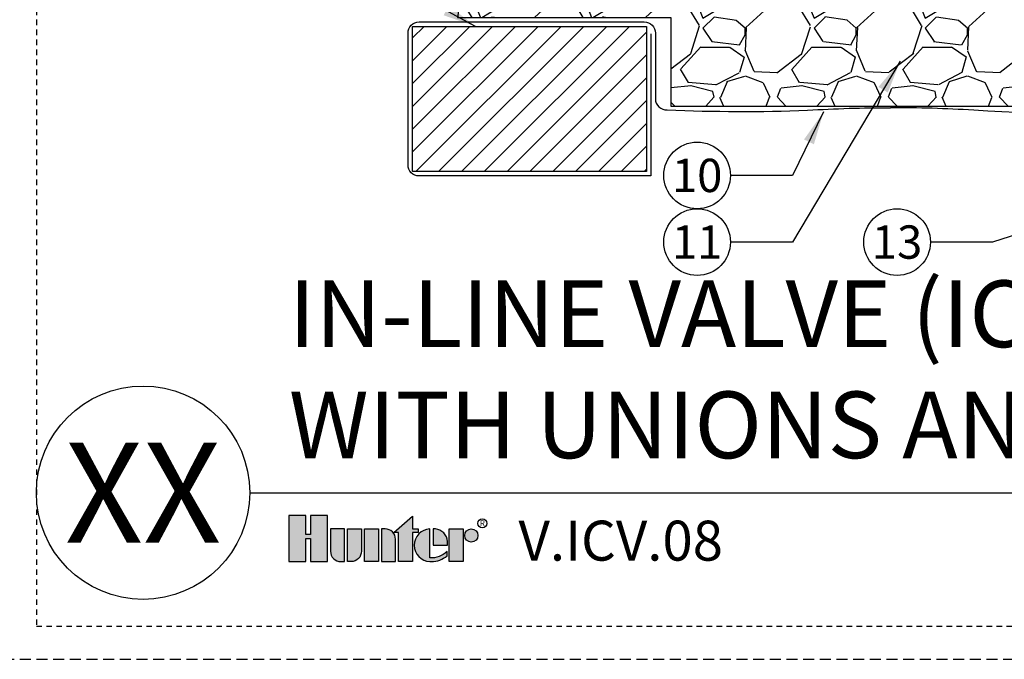
# Model space of a CAD drawing. Extents: x -3 to 172, y -18 to 47.
# Drawn here: x 128 to 150, y -4 to 11 of the extents above; entities that cross this region are included whole.
import ezdxf
from ezdxf.enums import TextEntityAlignment as Align

# ---------------------------------------------------------------- set-up
doc = ezdxf.new("R2010")
doc.units = 0
doc.header["$MEASUREMENT"] = 0
doc.linetypes.add('HIDDEN2', pattern=[0.1875, 0.125, -0.0625])
for name, color, linetype in [('HI-DETL-MED', 2, 'Continuous'), ('HI-DETL-THIN', 1, 'Continuous'), ('HI-HTCH-FILL', 9, 'Continuous'), ('HI-PROD-LOGO', 249, 'Continuous'), ('HI-TEXT-STND', 2, 'Continuous')]:
    doc.layers.add(name, color=color, linetype=linetype)
doc.layers.add('HI-NPLT', color=252, linetype='HIDDEN2', plot=False)
doc.layers.add('REF', color=5, linetype='Continuous', plot=False)
doc.styles.add('HUNTER', font='ARIALN_0.TTF')
doc.styles.add('HUNTER BOLD', font='ARIALNB_0.TTF')
doc.styles.add('STYLE1', font='txt')
doc.dimstyles.new('HUNTER', dxfattribs={"dimtxt": 0.125, "dimasz": 0.1, "dimexe": 0.05, "dimexo": 0.05, "dimgap": 0.09, "dimtad": 0, "dimtoh": 1, "dimdec": 3, "dimzin": 3, "dimdsep": 46, "dimlunit": 4, "dimtxsty": 'HUNTER', "dimblk": 'ARCHTICK', "dimcen": 0.1, "dimclrd": 249, "dimclre": 249, "dimclrt": 1, "dimadec": 4, "dimazin": 2, "dimtfac": 1, "dimtdec": 3, "dimtofl": 0, "dimtmove": 2, "dimatfit": 0, "dimfxl": 1, "dimfrac": 2, "dimtolj": 1, "dimtzin": 0, "dimarcsym": 0})

# ---------------------------------------------------------------- blocks, each defined once
blk = doc.blocks.new('_ARCHTICK')
at = {"const_width": 0.15}
blk.add_lwpolyline([(-0.5, -0.5), (0.5, 0.5)], dxfattribs=at)

msp = doc.modelspace()

# ---------------------------------------------------------------- hatches: boundary and pattern name
at = {"layer": 'HI-HTCH-FILL'}
h = msp.add_hatch(dxfattribs=at)
h.set_pattern_fill('GRAVEL', color=256, scale=2.5, style=0)
h.set_pattern_definition([(228.012787504, (33.32923794254987, -11.10852721491096), (-20.00000000000016, -22.50000000000001), [0.33634, -33.29772011768425]), (184.969740728, (33.1042379425499, -11.35852721491096), (29.99999999999994, 2.500000000000088), [0.57717, -57.13981190307499]), (132.510447078, (32.52923794254988, -11.40852721491098), (25.00000000000029, -27.49999999999966), [0.4069700000000001, -40.29008149024925]), (267.273689006, (31.55423794254989, -12.03352721491098), (2.50000000000006, 50.00000000000004), [0.5255949999999987, -52.03389510407241]), (292.833654178, (31.52923794254988, -12.55852721491097), (-12.49999999999997, 30.00000000000007), [0.5153874999999987, -51.02343282022067]), (357.273689006, (31.7292379425499, -13.03352721491098), (-50.00000000000004, 2.500000000000064), [0.5255949999999987, -52.03389510407241]), (37.6942404667, (32.25423794254988, -13.05852721491097), (-32.49999999999999, -24.99999999999993), [0.6950725, -68.81212137229001]), (72.2553283749, (32.80423794254989, -12.63352721491097), (17.50000000000007, 55.00000000000001), [0.6562199999999987, -64.96580374203332]), (121.429565615, (33.00423794254988, -12.00852721491097), (-20.00000000000005, 32.49999999999997), [0.527375, -52.2101827743225]), (175.236358309, (32.7292379425499, -11.55852721491097), (27.49999999999996, -2.500000000000095), [0.6020800000000001, -29.50190644698075]), (222.397437798, (32.12923794254988, -11.50852721491097), (-29.99999999999991, -27.49999999999993), [0.77862, -77.08343751198724]), (138.814074834, (34.02923794254988, -12.05852721491097), (-17.50000000000008, 15), [0.2657524999999993, -26.30961203183671]), (171.46923439, (33.82923794254987, -11.88352721491097), (32.49999999999999, -4.999999999999988), [0.5055925, -50.0537785403925]), (225, (33.32923794254987, -11.80852721491097), (-2.775557561562891e-16, -2.499999999999832), [0.3535525, -3.18198140593275]), (203.198590514, (33.15423794254988, -11.50852721491097), (12.49999999999997, 4.999999999999939), [0.190395, -18.84903776465975]), (291.801409486, (32.9792379425499, -11.58352721491096), (-2.49999999999921, 7.500000000000257), [0.2692575, -13.19365451783625]), (30.96375653209999, (33.07923794254987, -11.83352721491096), (7.500000000000132, 4.999999999999948), [0.4373224999999999, -14.14005723711325]), (161.565051177, (33.45423794254987, -11.60852721491096), (5.000000000000028, -2.499999999999942), [0.3162274999999994, -7.589466650420989]), (16.389540334, (31.52923794254988, -11.58352721491096), (24.99999999999991, 7.50000000000011), [0.443, -43.8571128666735]), (70.3461759419, (31.95423794254987, -11.45852721491096), (-10.00000000000305, -27.50000000000849), [0.3716524999999999, -36.7935193682975]), (293.198590514, (33.45423794254987, -11.10852721491096), (-4.999999999999926, 12.49999999999998), [0.3807875, -18.65864526465975]), (343.610459666, (33.6042379425499, -11.45852721491096), (-24.99999999999991, 7.500000000000108), [0.4429999999999993, -43.85711286667241]), (339.44395478, (31.52923794254988, -13.13352721491097), (-12.50000000000009, 5.000000000000061), [0.4271999999999994, -20.93280936329371]), (294.775140569, (31.92923794254989, -13.28352721491098), (-12.50000000000001, 27.5), [0.357945, -35.43660765819]), (66.8014094864, (33.4792379425499, -13.60852721491096), (4.999999999999953, 12.49999999999993), [0.3807875, -18.65864526465975]), (17.3540246363, (33.62923794254988, -13.25852721491097), (-32.49999999999994, -9.999999999999908), [0.4190775, -41.48855903560001]), (69.44395478040002, (32.25423794254988, -13.60852721491096), (-5.000000000000018, -12.49999999999989), [0.2135999999999997, -21.14640936329371]), (101.309932474, (33.32923794254987, -13.60852721491096), (-2.499999999999909, 10.00000000000003), [0.127475, -12.620073783982]), (165.963756532, (33.30423794254989, -13.48352721491096), (7.499999999999897, -2.500000000000004), [0.5153875, -9.79237656404425]), (186.009005957, (32.80423794254989, -13.35852721491096), (25.00000000000011, 2.499999999999958), [0.477625, -47.28480793635701]), (303.690067526, (33.07923794254987, -12.05852721491097), (-2.499999999999968, 4.999999999999964), [0.3605549999999993, -8.653323188659979]), (353.157226587, (33.27923794254988, -12.35852721491096), (42.50000000000004, -5.000000000000132), [0.6294850000000001, -62.31890656007075]), (60.9453959009, (33.90423794254988, -12.43352721491097), (-9.99999999999994, -17.49999999999994), [0.25739, -25.4816853524675]), (90, (34.02923794254988, -12.20852721491096), (-2.5, 2.5), [0.15, -2.35]), (120.256437164, (32.75423794254988, -13.28352721491098), (10.00000000000002, -17.50000000000002), [0.34731, -34.38379997362451]), (48.01278750420001, (32.57923794254987, -12.98352721491096), (20, 22.49999999999994), [0.67268, -32.96138011768424]), (0, (33.02923794254988, -12.48352721491096), (2.5, 2.5), [0.65, -1.85]), (325.3048464690001, (33.67923794254989, -12.48352721491096), (25.00000000000035, -17.49999999999956), [0.3952849999999993, -39.13318575210491]), (254.054604099, (34.00423794254988, -12.70852721491096), (-2.500000000000094, -10.00000000000001), [0.364005, -17.83626972320125]), (207.645975364, (33.90423794254988, -13.05852721491097), (-47.49999999999987, -25.00000000000012), [0.5926625, -58.6736854556485]), (175.42607874, (33.37923794254988, -13.33352721491096), (-32.49999999999989, 2.500000000000004), [0.6269975, -62.07268351992225])])
h.paths.add_polyline_path([(142.3768964291, 8.698650743403846), (157.0090625913203, 8.698650743404073), (157.0090625913203, 10.69865074340407), (161.5605805696756, 10.69865074340385), (161.269145032238, 12.6986507434041), (147.4540951247259, 12.70654521139272), (147.4538210423166, 12.4941560157865), (146.9556504039267, 12.45027056093761), (146.9545448545627, 12.12813829472756), (145.3641669700067, 12.12813829472756), (145.3641669700067, 12.44035446000962), (144.8647934427238, 12.48746848058406), (144.865898808442, 12.69865074340393), (137.87059666064, 12.69865074340382), (137.5716057783244, 10.69865074340385), (142.3768964291, 10.69865074340385)])
h = msp.add_hatch(dxfattribs=at)
h.set_pattern_fill('ANSI31', color=256, scale=2.90439038326374, angle=-4.969616689786745e-17)
h.set_pattern_definition([(44.99999999999999, (215.4207488441367, 11.05485966317983), (-0.2567142669023483, 0.2567142669023483), [])])
h.paths.add_polyline_path([(141.8268964291001, 7.231211562232147), (141.8268964291001, 10.49865074340386), (136.5626888594345, 10.49865074340386), (136.5626888594345, 7.231211562232147)])
at = {"layer": 'HI-PROD-LOGO'}
h = msp.add_hatch(color=256, dxfattribs=at)
h.dxf.hatch_style = 1
h.paths.add_polyline_path([(134.6463422115158, -0.5153106947985293), (134.2645070139745, -0.5153106947985293), (134.2645070139746, -0.936661051355685), (134.1624002414658, -0.936661051355685), (134.162400241466, -0.5153106947985293), (133.7805650439245, -0.5153106947985294), (133.7805650439245, -1.550858293393048), (134.1624002414659, -1.550858293393048), (134.1624002414659, -1.03258228866482), (134.2645070139745, -1.03258228866482), (134.2645070139745, -1.550858293393048), (134.6463422115158, -1.550858293393048)])
h = msp.add_hatch(color=256, dxfattribs=at)
h.dxf.hatch_style = 1
h.paths.add_polyline_path([(136.562992192042, -0.8949780005877628), (136.6885435497766, -0.8949780005877628), (136.6885435497765, -0.8141229262067), (136.562992192042, -0.8141229262067), (136.562992192042, -0.524637522055478), (136.1423390428331, -0.8949780005877628), (136.2501182085675, -0.8949780005877628), (136.2501182085675, -1.550858293393048), (136.562992192042, -1.550858293393048)])
h = msp.add_hatch(color=256, dxfattribs=at)
h.dxf.hatch_style = 1
h.paths.add_polyline_path([(135.0296840253499, -0.8141229262067), (134.7168100418755, -0.8141229262067), (134.7168100418755, -1.318404518759781, 0.4142135623730951), (134.9492638165088, -1.550858293393048), (135.0296840253499, -1.550858293393048)])
h = msp.add_hatch(color=256, dxfattribs=at)
h.dxf.hatch_style = 1
h.paths.add_polyline_path([(135.4130258391841, -0.8141229262067), (135.1001518557096, -0.8141229262067), (135.1001518557096, -1.550858293393048), (135.1805720645511, -1.550858293392984, 0.4142135623728622), (135.4130258391841, -1.318404518759717)])
h = msp.add_hatch(color=256, dxfattribs=at)
h.dxf.hatch_style = 1
h.paths.add_polyline_path([(135.7963676530183, -0.8141229262067), (135.4834936695438, -0.8141229262067), (135.4834936695438, -1.550858293393048), (135.7963676530183, -1.550858293393048)])
h = msp.add_hatch(color=256, dxfattribs=at)
h.dxf.hatch_style = 1
h.paths.add_polyline_path([(136.1797094668524, -1.046576700839989, 0.4142135623728623), (135.9472556922193, -0.814122926206764), (135.8668354833779, -0.8141229262067), (135.8668354833779, -1.550858293393048), (136.1797094668524, -1.550858293393048)])
h = msp.add_hatch(color=256, dxfattribs=at)
h.dxf.hatch_style = 1
h.paths.add_polyline_path([(136.9505698079955, -0.8146307022179542, 0.9488198287109445), (136.9505698079966, -1.550350517381837), (136.9879841126034, -1.550350517381879, 0.1809313373674467), (137.3382116803327, -1.419327028524045), (137.3382116803179, -1.321713147974642, -0.2202952373044754), (136.9505698079965, -1.466565369117646)])
h = msp.add_hatch(color=256, dxfattribs=at)
h.dxf.hatch_style = 1
h.paths.add_polyline_path([(137.0763325409141, -0.8146307022178689), (137.0253984172063, -0.8146307021975971), (137.0253984172063, -1.182490609799395), (137.3521994702629, -1.182490609799395), (137.3521994702739, -1.095564940640727, 0.3591622824268962)])
h = msp.add_hatch(color=256, dxfattribs=at)
h.dxf.hatch_style = 1
h.paths.add_polyline_path([(137.7002778245995, -0.8141229261957221), (137.3874038411251, -0.8141229261957221), (137.3874038411251, -1.55085829338207), (137.7002778245995, -1.55085829338207)])
h = msp.add_hatch(color=256, dxfattribs=at)
h.dxf.hatch_style = 1
h.paths.add_polyline_path([(138.0342944268653, -0.9635290418998608, 1), (137.7354821954571, -0.9635290418998608, 1)])

# ---------------------------------------------------------------- linework, layer by layer
at = {"layer": 'HI-DETL-MED'}
for points in [[(141.9262530694744, 10.33099269177757), (141.9262530694744, 7.131211562232352), (136.7120454998089, 7.131211562232352, -0.414213562373095), (136.4620454998089, 7.381211562232352), (136.4620454998089, 10.34865074340408, -0.414213562373095), (136.7120454998089, 10.59865074340408), (141.7762530694744, 10.59865074340408, -0.4142135623730992), (142.0262530694744, 10.34865074340408), (142.0262530694744, 8.867407631976363, 0.4332878905493071), (142.2924122842329, 8.617930419032206, -0.2410594319713528), (142.2924122842329, 8.617930419032206, 0.01951430111626903), (145.4482243483054, 8.608896779765303, -0.01869758246348409), (147.3176578303973, 8.662351681048818)], [(157.2090625913203, 10.33099269177757), (157.2090625913203, 7.131211562232352), (162.4232701609858, 7.131211562232352, 0.414213562373095), (162.6732701609858, 7.381211562232352), (162.6732701609858, 10.34865074340408, 0.414213562373095), (162.4232701609858, 10.59865074340408), (157.3590625913203, 10.59865074340408, 0.4142135623730992), (157.1090625913203, 10.34865074340408), (157.1090625913203, 8.867407631976363, -0.1063469503628771), (156.648765344914, 8.77383571115314, 0.03526121635670706), (154.2736455744903, 8.614069757320351, -0.03350962429485401), (149.1870913124893, 8.608896779765303, 0.01869758246348409), (147.3176578303973, 8.662351681048818)]]:
    msp.add_lwpolyline(points, format="xyb", dxfattribs=at)
at = {"layer": 'HI-DETL-THIN'}
msp.add_lwpolyline([(136.5626888594345, 10.49865074340386), (141.8268964291001, 10.49865074340386), (141.8268964291001, 7.231211562232147), (136.5626888594345, 7.231211562232147)], close=True, dxfattribs=at)
at = {"layer": 'HI-NPLT', "ltscale": 2}
msp.add_lwpolyline([(127.35, 39.75000000000001), (127.35, -3.75), (170.85, -3.75), (170.85, 39.75000000000001)], close=True, dxfattribs=at)
at = {"layer": 'HI-NPLT'}
msp.add_lwpolyline([(128.1, 39.00000000000001), (128.1, -3), (170.1, -3), (170.1, 39.00000000000001)], close=True, dxfattribs=at)
at = {"layer": 'HI-PROD-LOGO'}
for points in [[(134.2645070139745, -1.03258228866482), (134.2645070139745, -1.550858293393048), (134.6463422115158, -1.550858293393048), (134.6463422115158, -0.5153106947985293), (134.2645070139745, -0.5153106947985293), (134.2645070139746, -0.936661051355685), (134.1624002414658, -0.936661051355685), (134.162400241466, -0.5153106947985293), (133.7805650439245, -0.5153106947985293), (133.7805650439245, -1.550858293393048), (134.1624002414659, -1.550858293393048), (134.1624002414659, -1.03258228866482)], [(136.1423390428331, -0.8949780005877628), (136.562992192042, -0.5246375220554782), (136.562992192042, -0.8141229262067), (136.6885435497765, -0.8141229262067), (136.6885435497766, -0.8949780005877628), (136.562992192042, -0.8949780005877628), (136.562992192042, -1.550858293393048), (136.2501182085675, -1.550858293393048), (136.2501182085675, -0.8949780005877628)], [(135.7963676530183, -1.550858293393048), (135.4834936695438, -1.550858293393048), (135.4834936695438, -0.8141229262067), (135.7963676530183, -0.8141229262067)], [(137.3874038411251, -1.55085829338207), (137.3874038411251, -0.8141229261957221), (137.7002778245995, -0.8141229261957221), (137.7002778245995, -1.55085829338207)]]:
    msp.add_lwpolyline(points, close=True, dxfattribs=at)
for points in [[(134.9492638165087, -1.550858293393048), (135.0296840253499, -1.550858293393048), (135.0296840253499, -0.8141229262067), (134.7168100418755, -0.8141229262067), (134.7168100418755, -1.318404518759749, 0.414213562373095)], [(135.1001518557096, -0.8141229262067), (135.4130258391841, -0.8141229262067), (135.4130258391841, -1.318404518759749, -0.414213562373095), (135.1805720645508, -1.550858293392984), (135.1001518557096, -1.550858293393048)], [(135.8668354833779, -0.8141229262067), (135.8668354833779, -1.550858293393048), (136.1797094668524, -1.550858293393048), (136.1797094668524, -1.046576700839978, 0.4142135623730948), (135.9472556922191, -0.814122926206764)], [(137.3521994702629, -1.182490609799395), (137.3521994702739, -1.095564940640728, 0.3591622824268968), (137.0763325409141, -0.8146307022178689), (137.0253984172063, -0.8146307021975971), (137.0253984172063, -1.182490609799395)]]:
    msp.add_lwpolyline(points, format="xyb", close=True, dxfattribs=at)
msp.add_lwpolyline([(136.9879841126015, -1.550350517381879, 0.1809313373683727), (137.3382116803327, -1.419327028524044), (137.3382116803179, -1.321713147974641, -0.2202952373044754), (136.9505698079965, -1.466565369117646), (136.9505698079955, -0.8146307022179542, 0.9488198287109454), (136.9505698079966, -1.550350517381837), (136.9909027072344, -1.550350517381794)], format="xyb", dxfattribs=at)
for centre, radius in [((138.1323342872467, -0.6899789920035175), 0.09996007545383986), ((137.8848883111612, -0.9635290418998608), 0.1494061157041024)]:
    msp.add_circle(centre, radius, dxfattribs=at)
at = {"layer": 'HI-TEXT-STND'}
msp.add_line((132.9, 0), (170.1, 3.697785493223493e-32), dxfattribs=at)
at = {"layer": 'HI-TEXT-STND', "transparency": 16777216}
for centre in [(142.9655870069654, 7.143031274458821), (142.9655870069654, 5.643031274458821), (147.4631512743934, 5.643031274458821)]:
    msp.add_circle(centre, 0.75, dxfattribs=at)
at = {"layer": 'HI-TEXT-STND'}
msp.add_circle((130.5, 0), 2.4, dxfattribs=at)
at = {"layer": 'REF'}
msp.add_lwpolyline([(142.3768964291, 8.698650743403846), (157.0090625913203, 8.698650743404073), (157.0090625913203, 10.69865074340407), (161.5605805696756, 10.69865074340385), (161.269145032238, 12.6986507434041), (147.4540951247259, 12.70654521139272), (147.4538210423166, 12.4941560157865), (146.9556504039267, 12.45027056093761), (146.9545448545627, 12.12813829472756), (145.3641669700067, 12.12813829472756), (145.3641669700067, 12.44035446000962), (144.8647934427238, 12.48746848058406), (144.865898808442, 12.69865074340393), (137.87059666064, 12.69865074340382), (137.5716057783244, 10.69865074340385), (142.3768964291, 10.69865074340385)], close=True, dxfattribs=at)

# ---------------------------------------------------------------- texts
at = {"layer": 'HI-PROD-LOGO', "style": 'STYLE1'}
msp.add_text('R', height=0.1299672029623157, dxfattribs=at).set_placement((138.1347057607232, -0.7510775492241848), align=Align.CENTER)
at = {"layer": 'HI-TEXT-STND', "style": 'HUNTER'}
for s, p in [('10', (142.9655870069654, 6.768031274458821)), ('11', (142.9655870069654, 5.268031274458821)), ('13', (147.4631512743934, 5.268031274458821))]:
    msp.add_text(s, height=0.75, dxfattribs=at).set_placement(p, align=Align.CENTER)
at = {"layer": 'HI-TEXT-STND', "style": 'HUNTER BOLD'}
msp.add_text('XX', height=2.25, dxfattribs=at).set_placement((130.5, 0), align=Align.MIDDLE_CENTER)
at = {"layer": 'HI-TEXT-STND', "style": 'HUNTER'}
msp.add_text('V.ICV.08', height=0.8999999999999999, dxfattribs=at).set_placement((138.9466443581029, -1.80997644940863), align=Align.BOTTOM_LEFT)
at = {"layer": 'HI-TEXT-STND', "insert": (133.7805650439245, 0.3089043833859462), "char_height": 1.5, "width": 35.93915048142816, "attachment_point": 7, "style": 'HUNTER BOLD'}
msp.add_mtext('IN-LINE VALVE (ICV-151G) \\PWITH UNIONS AND ISOLATION VALVE', dxfattribs=at)

# ---------------------------------------------------------------- leaders
at = {"layer": 'HI-TEXT-STND'}
for points in [[(137.9800927370486, 10.49865074340386), (134.3850449664495, 12.44815297282017), (132.9883396789136, 12.4481529728202)], [(147.5334668084018, 9.716219669346714), (145.1122922945013, 5.643031274458792), (143.7155870069654, 5.643031274458849)], [(145.8104666167932, 8.572140677853326), (145.1122922945013, 7.143031274458792), (143.7155870069654, 7.143031274458849)], [(152.3169164812578, 6.499723807591977), (149.6098565619293, 5.643031274458792), (148.2131512743934, 5.643031274458849)]]:
    msp.add_leader(points, dimstyle='HUNTER', override={"dimscale": 6, "dimasz": 0.125, "dimgap": 0.095, "dimtad": 0, "dimclrd": 256}, dxfattribs=at)

doc.saveas('drawing.dxf')
